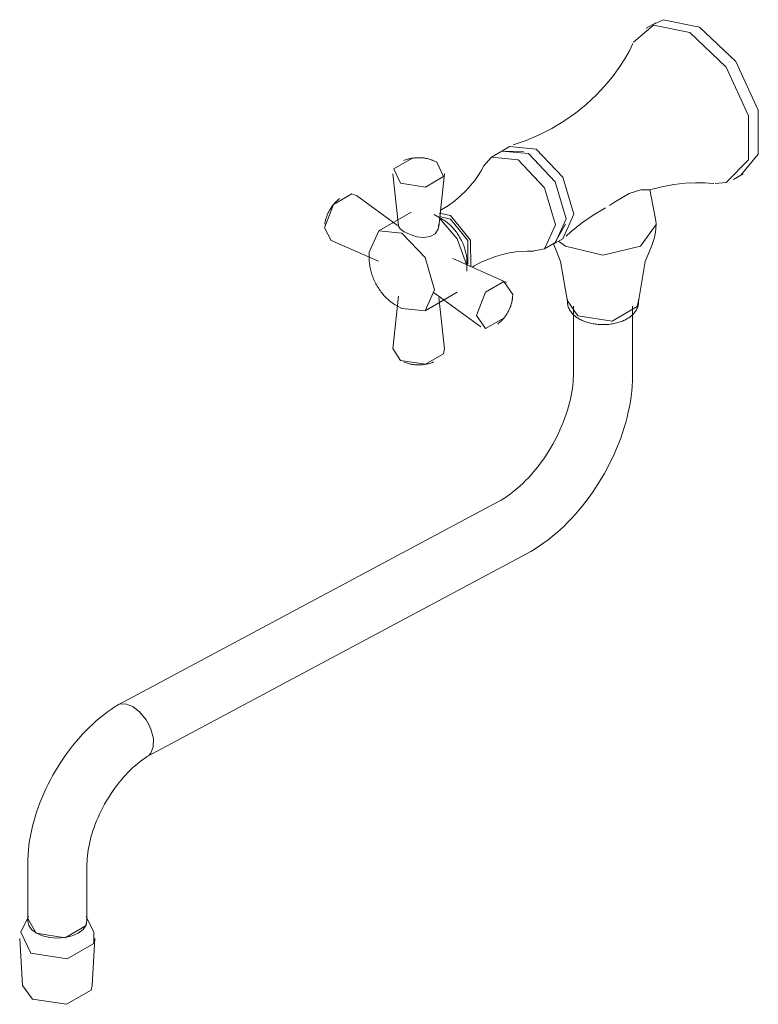
# Model space of a CAD drawing. Units: millimetres. Extents: x -10588 to -9255, y -19991 to 1361.
# Drawn here: x -10588 to -10377, y -9276 to -8994 of the extents above; entities that cross this region are included whole.
import ezdxf

# ---------------------------------------------------------------- set-up
doc = ezdxf.new("R2010")
doc.units = ezdxf.units.MM
doc.layers.add('P-SANR-FIXT', color=6, linetype='Continuous', lineweight=18)

# ---------------------------------------------------------------- blocks, each defined once
blk = doc.blocks.new('01-0971-11 LLAVE MOVIL PARED S CUERPO HELVETIA - 01-0971-11-2453896-Vista ortogonal')
at = {"layer": 'P-SANR-FIXT'}
for p, q in [((-10406.35, -8994.48), (-10409.11, -8996.08)), ((-10448.23, -9029.94), (-10450.45, -9031.22)), ((-10440.62, -9030.69), (-10448.23, -9029.94)), ((-10450.42, -9031.28), (-10453.38, -9032.99)), ((-10450.42, -9031.28), (-10444.24, -9031.33)), ((-10471.13, -9033.58), (-10469.03, -9034.43)), ((-10481.63, -9037.71), (-10480.02, -9052.66)), ((-10468.5, -9052.79), (-10466.88, -9037.71)), ((-10384.11, -9039.38), (-10381.35, -9037.78)), ((-10480.29, -9052.59), (-10492.08, -9043.99)), ((-10406.36, -9051.24), (-10408.13, -9042.24)), ((-10476.41, -9048.77), (-10485.66, -9054.1)), ((-10467.41, -9050.8), (-10469.8, -9049.42)), ((-10465.16, -9049.64), (-10468.41, -9048.98)), ((-10468.27, -9050.01), (-10465.16, -9050.74)), ((-10432.21, -9052.17), (-10435.26, -9057.55)), ((-10501.21, -9053.26), (-10499.35, -9056.8)), ((-10499.45, -9056.76), (-10485.8, -9062.8)), ((-10438.22, -9059.26), (-10435.26, -9057.55)), ((-10435.48, -9058.28), (-10435.64, -9057.79)), ((-10435.22, -9057.61), (-10433, -9056.32)), ((-10432.26, -9058.44), (-10434.24, -9057.04)), ((-10488.4, -9060.16), (-10488.4, -9062.37)), ((-10449.07, -9068.83), (-10464.5, -9061.99)), ((-10460.45, -9065.62), (-10460.45, -9062.86)), ((-10480.01, -9072.79), (-10481.63, -9087.88)), ((-10472.43, -9077.01), (-10463.19, -9071.67)), ((-10470.07, -9071.64), (-10456.44, -9081.59)), ((-10447.3, -9072.33), (-10447.61, -9074.57)), ((-10480.96, -9075.25), (-10479.04, -9076.36)), ((-10466.88, -9087.88), (-10468.46, -9073.17)), ((-10431.66, -9074.1), (-10428.69, -9078.41)), ((-10429.98, -9075.65), (-10429.98, -9095.33)), ((-10413.01, -9095.33), (-10413.01, -9075.65)), ((-10481.61, -9087.77), (-10479.48, -9091.16)), ((-10451.38, -9131.58), (-10560.27, -9189.79)), ((-10551.97, -9204.6), (-10443.37, -9146.55)), ((-10586.18, -9235.37), (-10586.18, -9251.7)), ((-10569.21, -9251.7), (-10569.21, -9235.37)), ((-10585.98, -9250.4), (-10588.1, -9254.9)), ((-10567.29, -9254.9), (-10569.41, -9250.4)), ((-10583.77, -9255.2), (-10586.17, -9250.94)), ((-10588.47, -9256.74), (-10587.69, -9270.17)), ((-10567.7, -9270.17), (-10566.92, -9256.74)), ((-10587.69, -9270.17), (-10584.77, -9274.06))]:
    blk.add_line(p, q, dxfattribs=at)
for points in [[(-10393.85, -8995.72, 0), (-10404.24, -8993.62, 0), (-10406.91, -8994.92, 0)], [(-10412.76, -9000.1, 0), (-10407, -8995.21, 0), (-10396.61, -8997.31, 0)], [(-10382.08, -9038.13, 0), (-10377.04, -9032.14, 0), (-10377.04, -9019.53, 0), (-10383.46, -9005.62, 0), (-10393.85, -8995.72, 0)], [(-10396.61, -8997.31, 0), (-10386.22, -9007.21, 0), (-10379.8, -9021.13, 0), (-10379.8, -9033.74, 0), (-10386.22, -9040.24, 0), (-10389.42, -9040.53, 0)], [(-10447.18, -9029.48, 0), (-10443.5, -9028.2, 0), (-10439.81, -9026.62, 0), (-10436.18, -9024.77, 0), (-10432.68, -9022.67, 0), (-10429.37, -9020.35, 0), (-10426.29, -9017.86, 0), (-10423.47, -9015.26, 0), (-10420.96, -9012.6, 0), (-10418.76, -9009.95, 0), (-10416.86, -9007.35, 0), (-10415.26, -9004.86, 0), (-10413.95, -9002.52, 0), (-10412.92, -9000.43, 0)], [(-10479.48, -9040.46, 0), (-10481.39, -9036.34, 0), (-10476.17, -9033.32, 0)], [(-10470.01, -9033.95, 0), (-10470.32, -9033.83, 0), (-10470.61, -9033.73, 0), (-10470.91, -9033.63, 0), (-10471.2, -9033.55, 0), (-10471.48, -9033.47, 0), (-10471.76, -9033.4, 0), (-10472.04, -9033.35, 0), (-10472.31, -9033.3, 0), (-10472.58, -9033.25, 0), (-10472.85, -9033.21, 0), (-10473.12, -9033.18, 0), (-10473.39, -9033.16, 0), (-10473.65, -9033.14, 0), (-10473.91, -9033.13, 0), (-10474.18, -9033.13, 0), (-10474.44, -9033.13, 0), (-10474.7, -9033.14, 0), (-10474.97, -9033.15, 0), (-10475.23, -9033.17, 0), (-10475.5, -9033.2, 0), (-10475.76, -9033.23, 0), (-10476.03, -9033.27, 0), (-10476.31, -9033.31, 0), (-10476.58, -9033.37, 0), (-10476.86, -9033.43, 0), (-10477.14, -9033.5, 0), (-10477.43, -9033.58, 0), (-10477.72, -9033.67, 0), (-10478.01, -9033.77, 0), (-10478.31, -9033.88, 0), (-10478.5, -9033.95, 0)], [(-10455.67, -9035.58, 0), (-10453.38, -9032.99, 0), (-10445.8, -9033.74, 0)], [(-10442.84, -9031.98, 0), (-10450.45, -9031.22, 0), (-10450.95, -9031.55, 0)], [(-10435.75, -9057.87, 0), (-10435.22, -9057.61, 0), (-10432.07, -9050.63, 0), (-10435.22, -9040.02, 0), (-10442.84, -9031.98, 0)], [(-10433, -9056.32, 0), (-10429.84, -9049.35, 0), (-10433, -9038.73, 0), (-10440.62, -9030.69, 0)], [(-10469.03, -9034.43, 0), (-10467.12, -9038.55, 0), (-10472.34, -9041.56, 0), (-10479.48, -9040.46, 0)], [(-10468.06, -9048.21, 0), (-10467.67, -9048, 0), (-10465.74, -9046.8, 0), (-10463.93, -9045.48, 0), (-10462.26, -9044.08, 0), (-10460.74, -9042.62, 0), (-10459.4, -9041.14, 0), (-10458.22, -9039.68, 0), (-10457.22, -9038.26, 0), (-10456.38, -9036.9, 0), (-10455.7, -9035.64, 0), (-10455.6, -9035.44, 0)], [(-10445.8, -9033.74, 0), (-10438.22, -9041.75, 0), (-10435.08, -9052.32, 0), (-10438.22, -9059.26, 0), (-10441.64, -9059.94, 0)], [(-10408.18, -9042.3, 0), (-10404.61, -9041.43, 0), (-10401.2, -9040.83, 0), (-10397.98, -9040.47, 0), (-10395.01, -9040.31, 0), (-10392.3, -9040.33, 0), (-10389.88, -9040.49, 0), (-10389.79, -9040.5, 0)], [(-10491.99, -9044.06, 0), (-10493.38, -9043.52, 0), (-10498.6, -9046.53, 0), (-10501.21, -9053.26, 0)], [(-10419.59, -9046.78, 0), (-10418.18, -9045.9, 0), (-10414.04, -9043.36, 0), (-10410.69, -9042.32, 0), (-10408.77, -9042.3, 0), (-10408.18, -9042.3, 0)], [(-10501.13, -9052.18, 0), (-10501.08, -9051.85, 0), (-10501.03, -9051.54, 0), (-10500.96, -9051.24, 0), (-10500.89, -9050.95, 0), (-10500.82, -9050.66, 0), (-10500.73, -9050.39, 0), (-10500.65, -9050.12, 0), (-10500.55, -9049.85, 0), (-10500.46, -9049.6, 0), (-10500.35, -9049.35, 0), (-10500.25, -9049.1, 0), (-10500.13, -9048.86, 0), (-10500.02, -9048.62, 0), (-10499.89, -9048.39, 0), (-10499.77, -9048.16, 0), (-10499.63, -9047.93, 0), (-10499.5, -9047.71, 0), (-10499.35, -9047.49, 0), (-10499.2, -9047.27, 0), (-10499.05, -9047.05, 0), (-10498.89, -9046.83, 0), (-10498.72, -9046.62, 0), (-10498.54, -9046.41, 0), (-10498.36, -9046.2, 0), (-10498.16, -9045.99, 0), (-10497.96, -9045.78, 0), (-10497.75, -9045.57, 0), (-10497.53, -9045.36, 0), (-10497.29, -9045.15, 0), (-10497.05, -9044.95, 0), (-10496.89, -9044.82, 0)], [(-10459.34, -9064.35, 0), (-10459.41, -9056.79, 0), (-10465.16, -9049.64, 0)], [(-10420.8, -9047.49, 0), (-10424.3, -9049.6, 0), (-10427.61, -9051.92, 0), (-10430.69, -9054.41, 0), (-10432.08, -9055.64, 0)], [(-10478.38, -9054.37, 0), (-10479.53, -9053.54, 0), (-10480.01, -9052.73, 0), (-10480.02, -9052.66, 0)], [(-10468.5, -9052.12, 0), (-10468.7, -9053.62, 0), (-10469.56, -9054.9, 0), (-10470.99, -9055.73, 0), (-10472.81, -9055.99, 0), (-10474.78, -9055.75, 0), (-10476.71, -9055.16, 0), (-10478.38, -9054.37, 0)], [(-10460.58, -9063.76, 0), (-10463.19, -9056.4, 0), (-10468.3, -9050.43, 0)], [(-10460.45, -9062.86, 0), (-10460.45, -9062.52, 0), (-10460.47, -9062.17, 0), (-10460.5, -9061.82, 0), (-10460.54, -9061.47, 0), (-10460.59, -9061.12, 0), (-10460.65, -9060.76, 0), (-10460.73, -9060.41, 0), (-10460.81, -9060.05, 0), (-10460.9, -9059.69, 0), (-10461, -9059.34, 0), (-10461.12, -9058.98, 0), (-10461.24, -9058.63, 0), (-10461.37, -9058.27, 0), (-10461.51, -9057.92, 0), (-10461.66, -9057.57, 0), (-10461.82, -9057.22, 0), (-10461.99, -9056.88, 0), (-10462.16, -9056.54, 0), (-10462.34, -9056.2, 0), (-10462.54, -9055.86, 0), (-10462.73, -9055.54, 0), (-10462.94, -9055.21, 0), (-10463.15, -9054.89, 0), (-10463.37, -9054.58, 0), (-10463.6, -9054.27, 0), (-10463.83, -9053.97, 0), (-10464.07, -9053.68, 0), (-10464.32, -9053.4, 0), (-10464.57, -9053.12, 0), (-10464.82, -9052.85, 0), (-10465.09, -9052.59, 0), (-10465.35, -9052.34, 0), (-10465.62, -9052.09, 0), (-10465.9, -9051.86, 0), (-10466.18, -9051.64, 0), (-10466.46, -9051.42, 0), (-10466.75, -9051.22, 0), (-10467.04, -9051.03, 0), (-10467.33, -9050.85, 0), (-10467.41, -9050.8, 0)], [(-10465.16, -9050.74, 0), (-10460.23, -9056.86, 0), (-10460.23, -9063.43, 0), (-10460.43, -9063.68, 0)], [(-10406.4, -9051.08, 0), (-10406.27, -9052.23, 0), (-10410.73, -9058.44, 0), (-10421.5, -9061.02, 0), (-10432.26, -9058.44, 0)], [(-10407.51, -9058.28, 0), (-10406.84, -9056.23, 0), (-10406.46, -9054.54, 0), (-10406.27, -9052.25, 0)], [(-10469.69, -9070.96, 0), (-10472.43, -9061.74, 0), (-10479.04, -9054.76, 0), (-10485.66, -9054.1, 0), (-10488.4, -9060.16, 0)], [(-10435.48, -9058.28, 0), (-10434.84, -9059.86, 0), (-10433.61, -9062.89, 0), (-10431.66, -9074.27, 0)], [(-10407.51, -9058.28, 0), (-10408.15, -9059.86, 0), (-10409.38, -9062.89, 0), (-10411.33, -9074.27, 0)], [(-10458.94, -9064.48, 0), (-10458.36, -9064.12, 0), (-10456.35, -9063.06, 0), (-10454.31, -9062.15, 0), (-10452.26, -9061.41, 0), (-10450.24, -9060.82, 0), (-10448.28, -9060.39, 0), (-10446.43, -9060.11, 0), (-10444.7, -9059.95, 0), (-10443.11, -9059.9, 0), (-10441.67, -9059.94, 0), (-10441.45, -9059.95, 0)], [(-10480.96, -9075.25, 0), (-10481.27, -9075.06, 0), (-10481.58, -9074.86, 0), (-10481.89, -9074.65, 0), (-10482.19, -9074.42, 0), (-10482.49, -9074.19, 0), (-10482.79, -9073.94, 0), (-10483.08, -9073.69, 0), (-10483.36, -9073.42, 0), (-10483.64, -9073.14, 0), (-10483.92, -9072.86, 0), (-10484.19, -9072.56, 0), (-10484.45, -9072.26, 0), (-10484.71, -9071.95, 0), (-10484.96, -9071.63, 0), (-10485.2, -9071.3, 0), (-10485.44, -9070.97, 0), (-10485.67, -9070.63, 0), (-10485.89, -9070.29, 0), (-10486.11, -9069.94, 0), (-10486.31, -9069.58, 0), (-10486.51, -9069.22, 0), (-10486.7, -9068.86, 0), (-10486.88, -9068.49, 0), (-10487.06, -9068.12, 0), (-10487.22, -9067.74, 0), (-10487.37, -9067.37, 0), (-10487.51, -9066.99, 0), (-10487.65, -9066.61, 0), (-10487.77, -9066.23, 0), (-10487.88, -9065.85, 0), (-10487.99, -9065.47, 0), (-10488.08, -9065.09, 0), (-10488.16, -9064.71, 0), (-10488.23, -9064.33, 0), (-10488.28, -9063.95, 0), (-10488.33, -9063.58, 0), (-10488.36, -9063.2, 0), (-10488.39, -9062.83, 0), (-10488.4, -9062.47, 0), (-10488.4, -9062.37, 0)], [(-10457.75, -9078.36, 0), (-10455.13, -9071.63, 0), (-10449.91, -9068.61, 0), (-10447.3, -9072.33, 0)], [(-10479.04, -9076.36, 0), (-10472.43, -9077.01, 0), (-10469.69, -9070.96, 0)], [(-10451.62, -9080.76, 0), (-10451.37, -9080.56, 0), (-10451.13, -9080.35, 0), (-10450.9, -9080.15, 0), (-10450.68, -9079.94, 0), (-10450.47, -9079.73, 0), (-10450.27, -9079.52, 0), (-10450.08, -9079.31, 0), (-10449.9, -9079.1, 0), (-10449.73, -9078.88, 0), (-10449.56, -9078.67, 0), (-10449.4, -9078.45, 0), (-10449.25, -9078.24, 0), (-10449.1, -9078.02, 0), (-10448.96, -9077.79, 0), (-10448.83, -9077.57, 0), (-10448.7, -9077.34, 0), (-10448.57, -9077.11, 0), (-10448.45, -9076.87, 0), (-10448.34, -9076.64, 0), (-10448.22, -9076.39, 0), (-10448.12, -9076.14, 0), (-10448.02, -9075.89, 0), (-10447.92, -9075.63, 0), (-10447.83, -9075.37, 0), (-10447.75, -9075.09, 0), (-10447.67, -9074.81, 0), (-10447.59, -9074.53, 0), (-10447.52, -9074.23, 0), (-10447.46, -9073.92, 0), (-10447.41, -9073.61, 0), (-10447.38, -9073.41, 0)], [(-10431.63, -9073.75, 0), (-10431.66, -9074.05, 0), (-10431.68, -9074.36, 0), (-10431.67, -9074.66, 0), (-10431.64, -9074.97, 0), (-10431.59, -9075.27, 0), (-10431.52, -9075.57, 0), (-10431.43, -9075.86, 0), (-10431.33, -9076.14, 0), (-10431.2, -9076.42, 0), (-10431.06, -9076.7, 0), (-10430.9, -9076.96, 0), (-10430.73, -9077.21, 0), (-10430.54, -9077.46, 0), (-10430.34, -9077.7, 0), (-10430.13, -9077.93, 0), (-10429.9, -9078.15, 0), (-10429.66, -9078.36, 0), (-10429.41, -9078.57, 0), (-10429.15, -9078.76, 0), (-10428.89, -9078.95, 0), (-10428.61, -9079.13, 0), (-10428.38, -9079.26, 0)], [(-10428.69, -9078.41, 0), (-10418.86, -9079.93, 0), (-10411.67, -9075.77, 0), (-10411.33, -9074.12, 0)], [(-10411.36, -9073.75, 0), (-10411.33, -9074.05, 0), (-10411.32, -9074.36, 0), (-10411.32, -9074.66, 0), (-10411.35, -9074.97, 0), (-10411.4, -9075.27, 0), (-10411.47, -9075.57, 0), (-10411.56, -9075.86, 0), (-10411.66, -9076.14, 0), (-10411.79, -9076.42, 0), (-10411.93, -9076.7, 0), (-10412.09, -9076.96, 0), (-10412.26, -9077.21, 0), (-10412.45, -9077.46, 0), (-10412.65, -9077.7, 0), (-10412.87, -9077.93, 0), (-10413.09, -9078.15, 0), (-10413.33, -9078.36, 0), (-10413.58, -9078.57, 0), (-10413.84, -9078.76, 0), (-10414.11, -9078.95, 0), (-10414.38, -9079.13, 0), (-10414.67, -9079.3, 0), (-10414.97, -9079.46, 0), (-10415.27, -9079.61, 0), (-10415.59, -9079.76, 0), (-10415.91, -9079.9, 0), (-10416.23, -9080.02, 0), (-10416.57, -9080.14, 0), (-10416.91, -9080.26, 0), (-10417.26, -9080.36, 0), (-10417.61, -9080.46, 0), (-10417.97, -9080.54, 0), (-10418.33, -9080.62, 0), (-10418.69, -9080.69, 0), (-10419.06, -9080.75, 0), (-10419.44, -9080.8, 0), (-10419.81, -9080.85, 0), (-10420.19, -9080.88, 0), (-10420.57, -9080.91, 0), (-10420.95, -9080.92, 0), (-10421.33, -9080.93, 0), (-10421.71, -9080.93, 0), (-10422.09, -9080.92, 0), (-10422.47, -9080.9, 0), (-10422.85, -9080.88, 0), (-10423.23, -9080.84, 0), (-10423.6, -9080.8, 0), (-10423.98, -9080.74, 0), (-10424.34, -9080.68, 0), (-10424.71, -9080.61, 0), (-10425.07, -9080.53, 0), (-10425.43, -9080.44, 0), (-10425.78, -9080.35, 0), (-10426.12, -9080.24, 0), (-10426.46, -9080.13, 0), (-10426.8, -9080.01, 0), (-10427.13, -9079.88, 0), (-10427.45, -9079.74, 0), (-10427.76, -9079.59, 0), (-10428.06, -9079.44, 0), (-10428.36, -9079.28, 0), (-10428.38, -9079.26, 0)], [(-10449.91, -9079.06, 0), (-10455.13, -9082.07, 0), (-10457.75, -9078.36, 0)], [(-10479.48, -9091.16, 0), (-10472.34, -9092.26, 0), (-10467.12, -9089.25, 0), (-10466.9, -9087.77, 0)], [(-10470.01, -9091.63, 0), (-10470.32, -9091.75, 0), (-10470.61, -9091.86, 0), (-10470.91, -9091.95, 0), (-10471.2, -9092.04, 0), (-10471.48, -9092.12, 0), (-10471.76, -9092.18, 0), (-10472.04, -9092.24, 0), (-10472.31, -9092.29, 0), (-10472.58, -9092.34, 0), (-10472.85, -9092.37, 0), (-10473.12, -9092.4, 0), (-10473.39, -9092.43, 0), (-10473.65, -9092.44, 0), (-10473.91, -9092.45, 0), (-10474.18, -9092.46, 0), (-10474.44, -9092.46, 0), (-10474.7, -9092.45, 0), (-10474.97, -9092.44, 0), (-10475.23, -9092.42, 0), (-10475.5, -9092.39, 0), (-10475.76, -9092.36, 0), (-10476.03, -9092.32, 0), (-10476.31, -9092.27, 0), (-10476.58, -9092.22, 0), (-10476.86, -9092.16, 0), (-10477.14, -9092.09, 0), (-10477.43, -9092.01, 0), (-10477.72, -9091.92, 0), (-10478.01, -9091.82, 0), (-10478.31, -9091.71, 0), (-10478.5, -9091.63, 0)], [(-10451.38, -9131.58, 0), (-10450.64, -9131.17, 0), (-10449.89, -9130.71, 0), (-10449.12, -9130.22, 0), (-10448.35, -9129.68, 0), (-10447.57, -9129.1, 0), (-10446.78, -9128.47, 0), (-10445.99, -9127.81, 0), (-10445.21, -9127.11, 0), (-10444.42, -9126.38, 0), (-10443.64, -9125.6, 0), (-10442.86, -9124.8, 0), (-10442.1, -9123.95, 0), (-10441.34, -9123.08, 0), (-10440.6, -9122.18, 0), (-10439.87, -9121.25, 0), (-10439.16, -9120.3, 0), (-10438.46, -9119.32, 0), (-10437.79, -9118.32, 0), (-10437.13, -9117.3, 0), (-10436.5, -9116.27, 0), (-10435.89, -9115.21, 0), (-10435.31, -9114.15, 0), (-10434.75, -9113.07, 0), (-10434.22, -9111.99, 0), (-10433.71, -9110.9, 0), (-10433.24, -9109.81, 0), (-10432.8, -9108.71, 0), (-10432.38, -9107.62, 0), (-10432, -9106.53, 0), (-10431.66, -9105.44, 0), (-10431.34, -9104.37, 0), (-10431.06, -9103.3, 0), (-10430.81, -9102.25, 0), (-10430.59, -9101.22, 0), (-10430.41, -9100.2, 0), (-10430.26, -9099.21, 0), (-10430.14, -9098.24, 0), (-10430.06, -9097.29, 0), (-10430.01, -9096.38, 0), (-10429.98, -9095.5, 0), (-10429.98, -9095.33, 0)], [(-10443.37, -9146.55, 0), (-10442.11, -9145.85, 0), (-10440.87, -9145.1, 0), (-10439.64, -9144.3, 0), (-10438.43, -9143.45, 0), (-10437.23, -9142.57, 0), (-10436.06, -9141.63, 0), (-10434.9, -9140.66, 0), (-10433.76, -9139.65, 0), (-10432.64, -9138.6, 0), (-10431.54, -9137.51, 0), (-10430.46, -9136.39, 0), (-10429.41, -9135.23, 0), (-10428.38, -9134.04, 0), (-10427.37, -9132.82, 0), (-10426.39, -9131.57, 0), (-10425.44, -9130.3, 0), (-10424.51, -9128.99, 0), (-10423.61, -9127.67, 0), (-10422.75, -9126.32, 0), (-10421.91, -9124.94, 0), (-10421.1, -9123.55, 0), (-10420.33, -9122.14, 0), (-10419.59, -9120.72, 0), (-10418.89, -9119.28, 0), (-10418.22, -9117.83, 0), (-10417.58, -9116.36, 0), (-10416.99, -9114.89, 0), (-10416.43, -9113.41, 0), (-10415.91, -9111.93, 0), (-10415.43, -9110.43, 0), (-10414.99, -9108.94, 0), (-10414.59, -9107.45, 0), (-10414.24, -9105.95, 0), (-10413.93, -9104.46, 0), (-10413.66, -9102.97, 0), (-10413.43, -9101.48, 0), (-10413.26, -9100, 0), (-10413.13, -9098.53, 0), (-10413.04, -9097.06, 0), (-10413.01, -9095.61, 0), (-10413.01, -9095.33, 0)], [(-10586.18, -9235.37, 0), (-10586.16, -9234.04, 0), (-10586.09, -9232.71, 0), (-10585.98, -9231.36, 0), (-10585.83, -9230.02, 0), (-10585.63, -9228.66, 0), (-10585.4, -9227.31, 0), (-10585.12, -9225.95, 0), (-10584.81, -9224.59, 0), (-10584.45, -9223.23, 0), (-10584.06, -9221.88, 0), (-10583.63, -9220.52, 0), (-10583.17, -9219.18, 0), (-10582.67, -9217.83, 0), (-10582.14, -9216.49, 0), (-10581.57, -9215.17, 0), (-10580.97, -9213.85, 0), (-10580.34, -9212.54, 0), (-10579.67, -9211.25, 0), (-10578.98, -9209.97, 0), (-10578.25, -9208.71, 0), (-10577.5, -9207.46, 0), (-10576.72, -9206.23, 0), (-10575.91, -9205.03, 0), (-10575.08, -9203.84, 0), (-10574.22, -9202.68, 0), (-10573.33, -9201.54, 0), (-10572.43, -9200.43, 0), (-10571.49, -9199.34, 0), (-10570.54, -9198.29, 0), (-10569.57, -9197.26, 0), (-10568.57, -9196.27, 0), (-10567.56, -9195.31, 0), (-10566.53, -9194.38, 0), (-10565.48, -9193.49, 0), (-10564.41, -9192.63, 0), (-10563.32, -9191.82, 0), (-10562.22, -9191.04, 0), (-10561.1, -9190.3, 0), (-10560.41, -9189.87, 0)], [(-10560.71, -9190.08, 0), (-10559.96, -9189.65, 0), (-10558.15, -9189.49, 0), (-10556.1, -9190.25, 0)], [(-10556.1, -9190.25, 0), (-10554.05, -9191.86, 0), (-10552.25, -9194.11, 0), (-10551.51, -9195.39, 0)], [(-10551.51, -9195.39, 0), (-10550.92, -9196.73, 0), (-10550.21, -9199.41, 0), (-10550.22, -9201.82, 0), (-10550.93, -9203.67, 0), (-10551.53, -9204.32, 0)], [(-10569.21, -9235.37, 0), (-10569.19, -9234.62, 0), (-10569.15, -9233.84, 0), (-10569.09, -9233.03, 0), (-10568.99, -9232.19, 0), (-10568.87, -9231.34, 0), (-10568.72, -9230.46, 0), (-10568.53, -9229.56, 0), (-10568.32, -9228.65, 0), (-10568.08, -9227.73, 0), (-10567.81, -9226.79, 0), (-10567.51, -9225.85, 0), (-10567.19, -9224.89, 0), (-10566.83, -9223.94, 0), (-10566.45, -9222.98, 0), (-10566.04, -9222.02, 0), (-10565.6, -9221.07, 0), (-10565.14, -9220.12, 0), (-10564.66, -9219.18, 0), (-10564.15, -9218.24, 0), (-10563.62, -9217.32, 0), (-10563.07, -9216.41, 0), (-10562.5, -9215.51, 0), (-10561.92, -9214.63, 0), (-10561.31, -9213.77, 0), (-10560.69, -9212.94, 0), (-10560.06, -9212.12, 0), (-10559.41, -9211.33, 0), (-10558.75, -9210.56, 0), (-10558.08, -9209.82, 0), (-10557.41, -9209.11, 0), (-10556.73, -9208.43, 0), (-10556.05, -9207.78, 0), (-10555.36, -9207.17, 0), (-10554.68, -9206.59, 0), (-10554, -9206.04, 0), (-10553.32, -9205.53, 0), (-10552.65, -9205.06, 0), (-10551.99, -9204.63, 0), (-10551.81, -9204.51, 0)], [(-10583.7, -9255.16, 0), (-10585.05, -9254.15, 0), (-10585.89, -9252.97, 0), (-10586.18, -9251.7, 0)], [(-10569.26, -9251.33, 0), (-10569.4, -9252.98, 0), (-10575.47, -9256.49, 0), (-10583.77, -9255.2, 0)], [(-10569.21, -9251.7, 0), (-10569.5, -9252.97, 0), (-10570.34, -9254.15, 0), (-10571.69, -9255.16, 0), (-10573.45, -9255.94, 0), (-10575.5, -9256.43, 0), (-10577.7, -9256.6, 0), (-10579.89, -9256.43, 0), (-10581.94, -9255.94, 0), (-10583.7, -9255.16, 0)], [(-10585.32, -9260.93, 0), (-10588.11, -9254.92, 0), (-10588.1, -9254.9, 0)], [(-10567.29, -9254.9, 0), (-10567.29, -9258.14, 0), (-10574.91, -9262.54, 0), (-10585.32, -9260.93, 0)], [(-10584.77, -9274.06, 0), (-10575.11, -9275.56, 0), (-10568.04, -9271.47, 0), (-10567.7, -9270.17, 0)]]:
    blk.add_polyline3d(points, dxfattribs=at)

msp = doc.modelspace()

# ---------------------------------------------------------------- block references
at = {"layer": 'P-SANR-FIXT'}
msp.add_blockref('01-0971-11 LLAVE MOVIL PARED S CUERPO HELVETIA - 01-0971-11-2453896-Vista ortogonal', (0, 0), dxfattribs=at)

doc.saveas('drawing.dxf')
